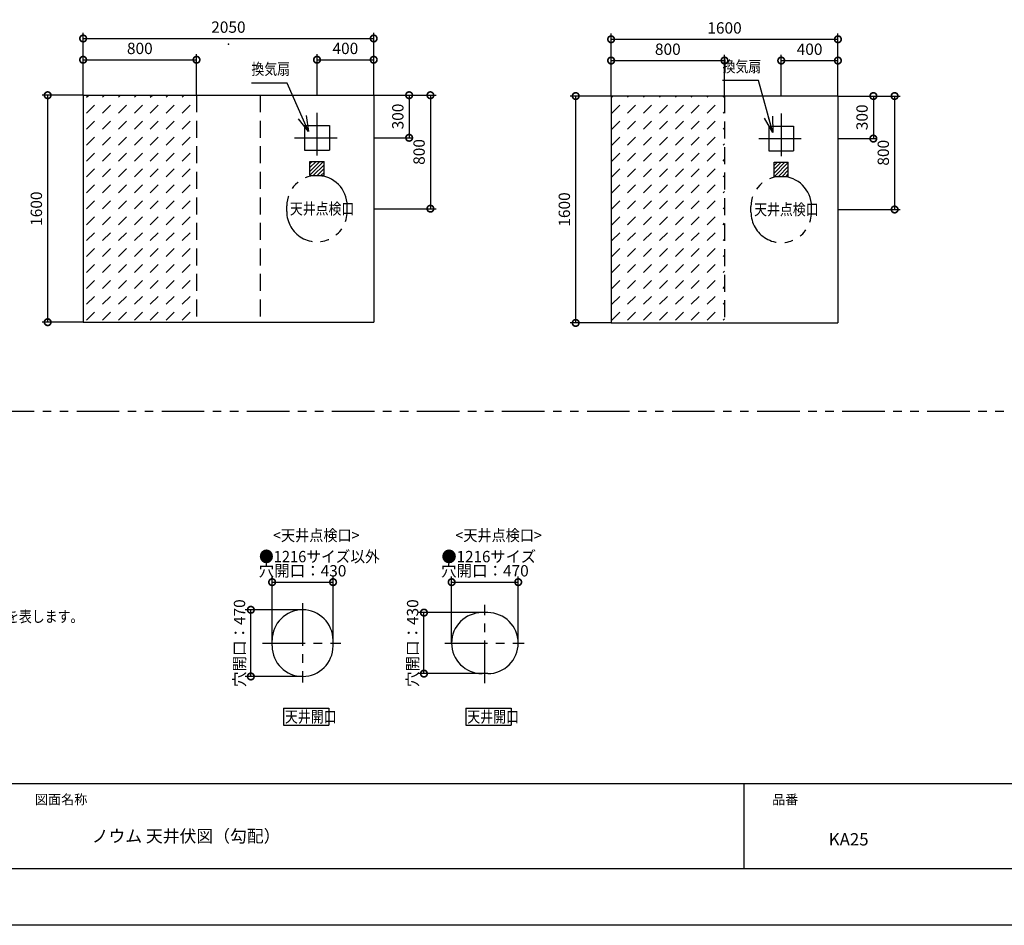
# Model space of a CAD drawing. Extents: x -424 to 186, y -4 to 301.
# Drawn here: x -318 to -144, y 0 to 160 of the extents above; entities that cross this region are included whole.
import ezdxf

# ---------------------------------------------------------------- set-up
doc = ezdxf.new("R2010")
doc.units = 0
doc.header["$MEASUREMENT"] = 0
for name, pattern in [('CENTER', [12, 7.5, -1.5, 1.5, -1.5]), ('DASHED', [4.5, 3, -1.5]), ('PHANTOM', [15, 7.5, -1.5, 1.5, -1.5, 1.5, -1.5])]:
    doc.linetypes.add(name, pattern=pattern)
doc.layers.get('0').update_dxf_attribs({"linetype": 'CONTINUOUS'})
doc.layers.get('DEFPOINTS').update_dxf_attribs({"linetype": 'CONTINUOUS'})
doc.layers.add('1図面枠', color=7, linetype='CONTINUOUS', lineweight=15)
for name, color, linetype in [('S1', 7, 'CONTINUOUS'), ('VIEW0004', 7, 'CONTINUOUS'), ('図面枠', 3, 'CONTINUOUS')]:
    doc.layers.add(name, color=color, linetype=linetype)
doc.styles.add('MX_DIMTXSTY_2', font='txt.shx', dxfattribs={"width": 1.3, "bigfont": 'extfont.shx'})
doc.styles.add('MX_DIMTXSTY_3', font='txt.shx', dxfattribs={"width": 0.95, "bigfont": 'extfont.shx'})
doc.styles.add('MX_DIMTXSTY_5', font='txt.shx', dxfattribs={"width": 1.1, "bigfont": 'extfont.shx'})
doc.styles.add('MX_NOTE_STANDARD', font='txt.shx', dxfattribs={"bigfont": 'extfont.shx'})
doc.styles.get("Standard").update_dxf_attribs({"font": 'ROMANS', "bigfont": 'EXTFONT'})
doc.dimstyles.new('MX_DIMSTYLE_S1', dxfattribs={"dimtxt": 2.5, "dimasz": 2.5, "dimexe": 1, "dimexo": 0, "dimgap": 1, "dimtad": 1, "dimlfac": 40, "dimdsep": 46, "dimtxsty": 'MX_NOTE_STANDARD', "dimblk1": 'OPEN30', "dimblk2": 'OPEN30', "dimsah": 1, "dimcen": 2.5, "dimadec": 0, "dimazin": 0, "dimtfac": 1, "dimtmove": 0, "dimatfit": 3, "dimldrblk": 'OPEN30', "dimfxl": 1, "dimtzin": 0, "dimarcsym": 0})
doc.dimstyles.new('MXDIMSTYLE', dxfattribs={"dimtxt": 2.5, "dimasz": 2.5, "dimexe": 1, "dimexo": 0, "dimgap": 1, "dimtad": 1, "dimdsep": 46, "dimtxsty": 'MX_NOTE_STANDARD', "dimblk1": 'OPEN30', "dimblk2": 'OPEN30', "dimsah": 1, "dimcen": 2.5, "dimadec": 0, "dimazin": 0, "dimtfac": 1, "dimtmove": 0, "dimatfit": 3, "dimldrblk": 'OPEN30', "dimfxl": 1, "dimtzin": 0, "dimarcsym": 0})

# ---------------------------------------------------------------- blocks, each defined once
blk = doc.blocks.new('_DOTSMALL')
at = {"color": 0, "linetype": 'ByBlock', "lineweight": -2, "const_width": 0.5}
blk.add_lwpolyline([(-0.0625, 0, 1), (0.0625, 0, 1)], format="xyb", close=True, dxfattribs=at)
blk = doc.blocks.new('*D349')
at = {"layer": 'DEFPOINTS', "color": 0}
for p in [(-255.26, 152.55), (-265.26, 146.3), (-255.26, 146.3)]:
    blk.add_point(p, dxfattribs=at)
at = {"layer": 'S1', "color": 0, "linetype": 'Continuous', "lineweight": -2}
for p, q in [((-265.26, 146.3), (-265.26, 153.55)), ((-255.26, 146.3), (-255.26, 153.55)), ((-265.26, 152.55), (-255.26, 152.55))]:
    blk.add_line(p, q, dxfattribs=at)
at = {"layer": 'S1', "color": 0, "lineweight": -2, "xscale": 2.32, "yscale": 2.32, "zscale": 2.32, "rotation": 180}
blk.add_blockref('_DOTSMALL', (-265.26, 152.55), dxfattribs=at)
at = {"layer": 'S1', "color": 0, "lineweight": -2, "xscale": 2.32, "yscale": 2.32, "zscale": 2.32}
blk.add_blockref('_DOTSMALL', (-255.26, 152.55), dxfattribs=at)
at = {"layer": 'S1', "color": 0, "insert": (-260.26, 154.55), "char_height": 2, "attachment_point": 5, "line_spacing_factor": 0.9, "style": 'MX_DIMTXSTY_2'}
blk.add_mtext('\\A1;400', dxfattribs=at)
blk = doc.blocks.new('_OPEN30')
at = {"color": 0, "linetype": 'ByBlock', "lineweight": -2}
for p, q in [((-1, 0.267949), (0, 0)), ((0, 0), (-1, -0.267949)), ((0, 0), (-1, 0))]:
    blk.add_line(p, q, dxfattribs=at)
blk = doc.blocks.new('*D351')
at = {"layer": 'DEFPOINTS', "color": 0}
for p in [(-193.39, 152.41), (-213.39, 146.16), (-193.39, 146.16)]:
    blk.add_point(p, dxfattribs=at)
at = {"layer": 'S1', "color": 0, "linetype": 'Continuous', "lineweight": -2}
for p, q in [((-213.39, 146.16), (-213.39, 153.41)), ((-193.39, 146.16), (-193.39, 153.41)), ((-213.39, 152.41), (-193.39, 152.41))]:
    blk.add_line(p, q, dxfattribs=at)
at = {"layer": 'S1', "color": 0, "lineweight": -2, "xscale": 2.32, "yscale": 2.32, "zscale": 2.32, "rotation": 180}
blk.add_blockref('_DOTSMALL', (-213.39, 152.41), dxfattribs=at)
at = {"layer": 'S1', "color": 0, "lineweight": -2, "xscale": 2.32, "yscale": 2.32, "zscale": 2.32}
blk.add_blockref('_DOTSMALL', (-193.39, 152.41), dxfattribs=at)
at = {"layer": 'S1', "color": 0, "insert": (-203.39, 154.41), "char_height": 2, "attachment_point": 5, "line_spacing_factor": 0.9, "style": 'MX_DIMTXSTY_2'}
blk.add_mtext('\\A1;800', dxfattribs=at)
blk = doc.blocks.new('*D356')
at = {"layer": 'DEFPOINTS', "color": 0}
for p in [(-255.26, 146.3), (-255.26, 126.3), (-245.26, 126.3)]:
    blk.add_point(p, dxfattribs=at)
at = {"layer": 'S1', "color": 0, "linetype": 'Continuous', "lineweight": -2}
for p, q in [((-255.26, 146.3), (-244.26, 146.3)), ((-245.26, 146.3), (-245.26, 126.3)), ((-255.26, 126.3), (-244.26, 126.3))]:
    blk.add_line(p, q, dxfattribs=at)
at = {"layer": 'S1', "color": 0, "lineweight": -2, "xscale": 2.32, "yscale": 2.32, "zscale": 2.32}
for p, rotation in [((-245.26, 146.3), 90), ((-245.26, 126.3), 270)]:
    blk.add_blockref('_DOTSMALL', p, dxfattribs=dict(at, rotation=rotation))
at = {"layer": 'S1', "color": 0, "insert": (-247.26, 136.3), "char_height": 2, "attachment_point": 5, "rotation": 90, "line_spacing_factor": 0.9, "style": 'MX_DIMTXSTY_2'}
blk.add_mtext('\\A1;800', dxfattribs=at)
blk = doc.blocks.new('*D357')
at = {"layer": 'DEFPOINTS', "color": 0}
for p in [(-312.76, 146.3), (-306.51, 146.3), (-306.51, 106.3)]:
    blk.add_point(p, dxfattribs=at)
at = {"layer": 'S1', "color": 0, "linetype": 'Continuous', "lineweight": -2}
for p, q in [((-306.51, 146.3), (-313.76, 146.3)), ((-312.76, 106.3), (-312.76, 146.3)), ((-306.51, 106.3), (-313.76, 106.3))]:
    blk.add_line(p, q, dxfattribs=at)
at = {"layer": 'S1', "color": 0, "lineweight": -2, "xscale": 2.32, "yscale": 2.32, "zscale": 2.32}
for p, rotation in [((-312.76, 146.3), 90), ((-312.76, 106.3), 270)]:
    blk.add_blockref('_DOTSMALL', p, dxfattribs=dict(at, rotation=rotation))
at = {"layer": 'S1', "color": 0, "insert": (-314.76, 126.3), "char_height": 2, "attachment_point": 5, "rotation": 90, "line_spacing_factor": 0.9, "style": 'MX_DIMTXSTY_3'}
blk.add_mtext('\\A1;1600', dxfattribs=at)
blk = doc.blocks.new('*D358')
at = {"layer": 'DEFPOINTS', "color": 0}
for p in [(-255.26, 156.3), (-306.51, 146.3), (-255.26, 146.3)]:
    blk.add_point(p, dxfattribs=at)
at = {"layer": 'S1', "color": 0, "linetype": 'Continuous', "lineweight": -2}
for p, q in [((-306.51, 146.3), (-306.51, 157.3)), ((-306.51, 156.3), (-255.26, 156.3)), ((-255.26, 146.3), (-255.26, 157.3))]:
    blk.add_line(p, q, dxfattribs=at)
at = {"layer": 'S1', "color": 0, "lineweight": -2, "xscale": 2.32, "yscale": 2.32, "zscale": 2.32, "rotation": 180}
blk.add_blockref('_DOTSMALL', (-306.51, 156.3), dxfattribs=at)
at = {"layer": 'S1', "color": 0, "lineweight": -2, "xscale": 2.32, "yscale": 2.32, "zscale": 2.32}
blk.add_blockref('_DOTSMALL', (-255.26, 156.3), dxfattribs=at)
at = {"layer": 'S1', "color": 0, "insert": (-280.89, 158.3), "char_height": 2, "attachment_point": 5, "line_spacing_factor": 0.9, "style": 'MX_DIMTXSTY_2'}
blk.add_mtext('\\A1;2050', dxfattribs=at)
blk = doc.blocks.new('*D359')
at = {"layer": 'DEFPOINTS', "color": 0}
for p in [(-219.64, 146.16), (-213.39, 146.16), (-213.39, 106.16)]:
    blk.add_point(p, dxfattribs=at)
at = {"layer": 'S1', "color": 0, "linetype": 'Continuous', "lineweight": -2}
for p, q in [((-213.39, 146.16), (-220.64, 146.16)), ((-219.64, 106.16), (-219.64, 146.16)), ((-213.39, 106.16), (-220.64, 106.16))]:
    blk.add_line(p, q, dxfattribs=at)
at = {"layer": 'S1', "color": 0, "lineweight": -2, "xscale": 2.32, "yscale": 2.32, "zscale": 2.32}
for p, rotation in [((-219.64, 146.16), 90), ((-219.64, 106.16), 270)]:
    blk.add_blockref('_DOTSMALL', p, dxfattribs=dict(at, rotation=rotation))
at = {"layer": 'S1', "color": 0, "insert": (-221.64, 126.16), "char_height": 2, "attachment_point": 5, "rotation": 90, "line_spacing_factor": 0.9, "style": 'MX_DIMTXSTY_3'}
blk.add_mtext('\\A1;1600', dxfattribs=at)
blk = doc.blocks.new('*D360')
at = {"layer": 'DEFPOINTS', "color": 0}
for p in [(-173.39, 156.16), (-213.39, 146.16), (-173.39, 146.16)]:
    blk.add_point(p, dxfattribs=at)
at = {"layer": 'S1', "color": 0, "linetype": 'Continuous', "lineweight": -2}
for p, q in [((-213.39, 146.16), (-213.39, 157.16)), ((-173.39, 146.16), (-173.39, 157.16)), ((-213.39, 156.16), (-173.39, 156.16))]:
    blk.add_line(p, q, dxfattribs=at)
at = {"layer": 'S1', "color": 0, "lineweight": -2, "xscale": 2.32, "yscale": 2.32, "zscale": 2.32, "rotation": 180}
blk.add_blockref('_DOTSMALL', (-213.39, 156.16), dxfattribs=at)
at = {"layer": 'S1', "color": 0, "lineweight": -2, "xscale": 2.32, "yscale": 2.32, "zscale": 2.32}
blk.add_blockref('_DOTSMALL', (-173.39, 156.16), dxfattribs=at)
at = {"layer": 'S1', "color": 0, "insert": (-193.39, 158.16), "char_height": 2, "attachment_point": 5, "line_spacing_factor": 0.9, "style": 'MX_DIMTXSTY_3'}
blk.add_mtext('\\A1;1600', dxfattribs=at)
blk = doc.blocks.new('*D361')
at = {"layer": 'DEFPOINTS', "color": 0}
for p in [(-173.39, 152.41), (-183.39, 146.16), (-173.39, 146.16)]:
    blk.add_point(p, dxfattribs=at)
at = {"layer": 'S1', "color": 0, "linetype": 'Continuous', "lineweight": -2}
for p, q in [((-183.39, 146.16), (-183.39, 153.41)), ((-173.39, 146.16), (-173.39, 153.41)), ((-183.39, 152.41), (-173.39, 152.41))]:
    blk.add_line(p, q, dxfattribs=at)
at = {"layer": 'S1', "color": 0, "lineweight": -2, "xscale": 2.32, "yscale": 2.32, "zscale": 2.32, "rotation": 180}
blk.add_blockref('_DOTSMALL', (-183.39, 152.41), dxfattribs=at)
at = {"layer": 'S1', "color": 0, "lineweight": -2, "xscale": 2.32, "yscale": 2.32, "zscale": 2.32}
blk.add_blockref('_DOTSMALL', (-173.39, 152.41), dxfattribs=at)
at = {"layer": 'S1', "color": 0, "insert": (-178.39, 154.41), "char_height": 2, "attachment_point": 5, "line_spacing_factor": 0.9, "style": 'MX_DIMTXSTY_2'}
blk.add_mtext('\\A1;400', dxfattribs=at)
blk = doc.blocks.new('*D362')
at = {"layer": 'DEFPOINTS', "color": 0}
for p in [(-173.39, 146.16), (-173.39, 138.66), (-167.14, 138.66)]:
    blk.add_point(p, dxfattribs=at)
at = {"layer": 'S1', "color": 0, "linetype": 'Continuous', "lineweight": -2}
for p, q in [((-173.39, 146.16), (-166.51, 146.16)), ((-167.14, 146.16), (-167.14, 138.66)), ((-173.39, 138.66), (-166.51, 138.66))]:
    blk.add_line(p, q, dxfattribs=at)
at = {"layer": 'S1', "color": 0, "lineweight": -2, "xscale": 2.32, "yscale": 2.32, "zscale": 2.32}
for p, rotation in [((-167.14, 146.16), 90), ((-167.14, 138.66), 270)]:
    blk.add_blockref('_DOTSMALL', p, dxfattribs=dict(at, rotation=rotation))
at = {"layer": 'S1', "color": 0, "insert": (-169.14, 142.41), "char_height": 2, "attachment_point": 5, "rotation": 90, "line_spacing_factor": 0.9, "style": 'MX_DIMTXSTY_2'}
blk.add_mtext('\\A1;300', dxfattribs=at)
blk = doc.blocks.new('*D363')
at = {"layer": 'DEFPOINTS', "color": 0}
for p in [(-173.39, 146.16), (-173.39, 126.16), (-163.39, 126.16)]:
    blk.add_point(p, dxfattribs=at)
at = {"layer": 'S1', "color": 0, "linetype": 'Continuous', "lineweight": -2}
for p, q in [((-173.39, 146.16), (-162.39, 146.16)), ((-163.39, 146.16), (-163.39, 126.16)), ((-173.39, 126.16), (-162.39, 126.16))]:
    blk.add_line(p, q, dxfattribs=at)
at = {"layer": 'S1', "color": 0, "lineweight": -2, "xscale": 2.32, "yscale": 2.32, "zscale": 2.32}
for p, rotation in [((-163.39, 146.16), 90), ((-163.39, 126.16), 270)]:
    blk.add_blockref('_DOTSMALL', p, dxfattribs=dict(at, rotation=rotation))
at = {"layer": 'S1', "color": 0, "insert": (-165.39, 136.16), "char_height": 2, "attachment_point": 5, "rotation": 90, "line_spacing_factor": 0.9, "style": 'MX_DIMTXSTY_2'}
blk.add_mtext('\\A1;800', dxfattribs=at)
blk = doc.blocks.new('*D364')
at = {"layer": 'DEFPOINTS', "color": 0}
for p in [(-255.26, 146.3), (-255.26, 138.8), (-249.01, 138.8)]:
    blk.add_point(p, dxfattribs=at)
at = {"layer": 'S1', "color": 0, "linetype": 'Continuous', "lineweight": -2}
for p, q in [((-255.26, 146.3), (-248.39, 146.3)), ((-249.01, 146.3), (-249.01, 138.8)), ((-255.26, 138.8), (-248.39, 138.8))]:
    blk.add_line(p, q, dxfattribs=at)
at = {"layer": 'S1', "color": 0, "lineweight": -2, "xscale": 2.32, "yscale": 2.32, "zscale": 2.32}
for p, rotation in [((-249.01, 146.3), 90), ((-249.01, 138.8), 270)]:
    blk.add_blockref('_DOTSMALL', p, dxfattribs=dict(at, rotation=rotation))
at = {"layer": 'S1', "color": 0, "insert": (-251.01, 142.55), "char_height": 2, "attachment_point": 5, "rotation": 90, "line_spacing_factor": 0.9, "style": 'MX_DIMTXSTY_2'}
blk.add_mtext('\\A1;300', dxfattribs=at)
blk = doc.blocks.new('*D370')
at = {"layer": 'DEFPOINTS', "color": 0}
for p in [(-286.51, 152.55), (-306.51, 146.3), (-286.51, 146.3)]:
    blk.add_point(p, dxfattribs=at)
at = {"layer": 'S1', "color": 0, "linetype": 'Continuous', "lineweight": -2}
for p, q in [((-306.51, 146.3), (-306.51, 153.55)), ((-286.51, 146.3), (-286.51, 153.55)), ((-306.51, 152.55), (-286.51, 152.55))]:
    blk.add_line(p, q, dxfattribs=at)
at = {"layer": 'S1', "color": 0, "lineweight": -2, "xscale": 2.32, "yscale": 2.32, "zscale": 2.32, "rotation": 180}
blk.add_blockref('_DOTSMALL', (-306.51, 152.55), dxfattribs=at)
at = {"layer": 'S1', "color": 0, "lineweight": -2, "xscale": 2.32, "yscale": 2.32, "zscale": 2.32}
blk.add_blockref('_DOTSMALL', (-286.51, 152.55), dxfattribs=at)
at = {"layer": 'S1', "color": 0, "insert": (-296.51, 154.55), "char_height": 2, "attachment_point": 5, "line_spacing_factor": 0.9, "style": 'MX_DIMTXSTY_2'}
blk.add_mtext('\\A1;800', dxfattribs=at)
blk = doc.blocks.new('*D385')
at = {"layer": 'DEFPOINTS', "color": 0}
for p in [(-229.77, 60.48), (-241.52, 49.73), (-229.77, 49.73)]:
    blk.add_point(p, dxfattribs=at)
at = {"layer": 'S1', "color": 0, "linetype": 'Continuous', "lineweight": -2}
for p, q in [((-241.52, 49.73), (-241.52, 61.48)), ((-229.77, 49.73), (-229.77, 61.48)), ((-241.52, 60.48), (-229.77, 60.48))]:
    blk.add_line(p, q, dxfattribs=at)
at = {"layer": 'S1', "color": 0, "lineweight": -2, "xscale": 2.32, "yscale": 2.32, "zscale": 2.32, "rotation": 180}
blk.add_blockref('_DOTSMALL', (-241.52, 60.48), dxfattribs=at)
at = {"layer": 'S1', "color": 0, "lineweight": -2, "xscale": 2.32, "yscale": 2.32, "zscale": 2.32}
blk.add_blockref('_DOTSMALL', (-229.77, 60.48), dxfattribs=at)
at = {"layer": 'S1', "color": 0, "insert": (-235.65, 62.48), "char_height": 2, "attachment_point": 5, "line_spacing_factor": 0.9, "style": 'MX_DIMTXSTY_5'}
blk.add_mtext('\\A1;穴開口：470', dxfattribs=at)
blk = doc.blocks.new('*D386')
at = {"layer": 'DEFPOINTS', "color": 0}
for p in [(-246.4, 55.11), (-236.15, 55.11), (-236.15, 44.36)]:
    blk.add_point(p, dxfattribs=at)
at = {"layer": 'S1', "color": 0, "linetype": 'Continuous', "lineweight": -2}
for p, q in [((-236.15, 55.11), (-247.4, 55.11)), ((-246.4, 44.36), (-246.4, 55.11)), ((-236.15, 44.36), (-247.4, 44.36))]:
    blk.add_line(p, q, dxfattribs=at)
at = {"layer": 'S1', "color": 0, "lineweight": -2, "xscale": 2.32, "yscale": 2.32, "zscale": 2.32}
for p, rotation in [((-246.4, 55.11), 90), ((-246.4, 44.36), 270)]:
    blk.add_blockref('_DOTSMALL', p, dxfattribs=dict(at, rotation=rotation))
at = {"layer": 'S1', "color": 0, "insert": (-248.4, 49.73), "char_height": 2, "attachment_point": 5, "rotation": 90, "line_spacing_factor": 0.9, "style": 'MX_DIMTXSTY_5'}
blk.add_mtext('\\A1;穴開口：430', dxfattribs=at)
blk = doc.blocks.new('*D387')
at = {"layer": 'DEFPOINTS', "color": 0}
for p in [(-276.93, 55.61), (-267.81, 55.61), (-267.81, 43.86)]:
    blk.add_point(p, dxfattribs=at)
at = {"layer": 'S1', "color": 0, "linetype": 'Continuous', "lineweight": -2}
for p, q in [((-267.81, 55.61), (-277.93, 55.61)), ((-276.93, 43.86), (-276.93, 55.61)), ((-267.81, 43.86), (-277.93, 43.86))]:
    blk.add_line(p, q, dxfattribs=at)
at = {"layer": 'S1', "color": 0, "lineweight": -2, "xscale": 2.32, "yscale": 2.32, "zscale": 2.32}
for p, rotation in [((-276.93, 55.61), 90), ((-276.93, 43.86), 270)]:
    blk.add_blockref('_DOTSMALL', p, dxfattribs=dict(at, rotation=rotation))
at = {"layer": 'S1', "color": 0, "insert": (-278.93, 49.73), "char_height": 2, "attachment_point": 5, "rotation": 90, "line_spacing_factor": 0.9, "style": 'MX_DIMTXSTY_5'}
blk.add_mtext('\\A1;穴開口：470', dxfattribs=at)
blk = doc.blocks.new('*D388')
at = {"layer": 'DEFPOINTS', "color": 0}
for p in [(-262.43, 60.48), (-273.18, 50.23), (-262.43, 50.23)]:
    blk.add_point(p, dxfattribs=at)
at = {"layer": 'S1', "color": 0, "linetype": 'Continuous', "lineweight": -2}
for p, q in [((-273.18, 50.23), (-273.18, 61.48)), ((-262.43, 50.23), (-262.43, 61.48)), ((-273.18, 60.48), (-262.43, 60.48))]:
    blk.add_line(p, q, dxfattribs=at)
at = {"layer": 'S1', "color": 0, "lineweight": -2, "xscale": 2.32, "yscale": 2.32, "zscale": 2.32, "rotation": 180}
blk.add_blockref('_DOTSMALL', (-273.18, 60.48), dxfattribs=at)
at = {"layer": 'S1', "color": 0, "lineweight": -2, "xscale": 2.32, "yscale": 2.32, "zscale": 2.32}
blk.add_blockref('_DOTSMALL', (-262.43, 60.48), dxfattribs=at)
at = {"layer": 'S1', "color": 0, "insert": (-267.81, 62.48), "char_height": 2, "attachment_point": 5, "line_spacing_factor": 0.9, "style": 'MX_DIMTXSTY_5'}
blk.add_mtext('\\A1;穴開口：430', dxfattribs=at)

msp = doc.modelspace()

# ---------------------------------------------------------------- linework, layer by layer
msp.add_line((-190, 25), (-190, 10))
at = {"layer": 'DEFPOINTS'}
msp.add_line((0, 0), (-420, 0), dxfattribs=at)
at = {"layer": 'S1', "color": 7, "linetype": 'Continuous'}
for p, q in [((-306.514, 146.297), (-255.264, 146.297)), ((-306.514, 146.297), (-306.514, 106.297)), ((-305.89, 145.929), (-305.522, 146.297)), ((-303.084, 145.929), (-302.715, 146.297)), ((-300.277, 145.929), (-299.909, 146.297)), ((-297.471, 145.929), (-297.103, 146.297)), ((-294.665, 145.929), (-294.296, 146.297)), ((-291.858, 145.929), (-291.49, 146.297)), ((-289.052, 145.929), (-288.684, 146.297)), ((-255.264, 146.297), (-255.264, 134.158)), ((-213.389, 146.163), (-213.389, 106.163)), ((-213.389, 146.163), (-173.389, 146.163)), ((-213.281, 145.929), (-213.047, 146.163)), ((-210.475, 145.929), (-210.241, 146.163)), ((-207.668, 145.929), (-207.435, 146.163)), ((-204.862, 145.929), (-204.628, 146.163)), ((-202.056, 145.929), (-201.822, 146.163)), ((-199.249, 145.929), (-199.016, 146.163)), ((-196.443, 145.929), (-196.209, 146.163)), ((-193.637, 145.929), (-193.403, 146.163)), ((-173.389, 146.163), (-173.389, 106.163)), ((-305.89, 143.123), (-304.487, 144.526)), ((-303.084, 143.123), (-301.68, 144.526)), ((-300.277, 143.123), (-298.874, 144.526)), ((-297.471, 143.123), (-296.068, 144.526)), ((-294.665, 143.123), (-293.261, 144.526)), ((-291.858, 143.123), (-290.455, 144.526)), ((-289.052, 143.123), (-287.649, 144.526)), ((-213.281, 143.123), (-211.878, 144.526)), ((-210.475, 143.123), (-209.072, 144.526)), ((-207.668, 143.123), (-206.265, 144.526)), ((-204.862, 143.123), (-203.459, 144.526)), ((-202.056, 143.123), (-200.653, 144.526)), ((-199.249, 143.123), (-197.846, 144.526)), ((-196.443, 143.123), (-195.04, 144.526)), ((-193.637, 143.123), (-193.389, 143.371)), ((-305.89, 140.317), (-304.487, 141.72)), ((-303.084, 140.317), (-301.68, 141.72)), ((-300.277, 140.317), (-298.874, 141.72)), ((-297.471, 140.317), (-296.068, 141.72)), ((-294.665, 140.317), (-293.261, 141.72)), ((-291.858, 140.317), (-290.455, 141.72)), ((-289.052, 140.317), (-287.649, 141.72)), ((-213.281, 140.317), (-211.878, 141.72)), ((-210.475, 140.317), (-209.072, 141.72)), ((-207.668, 140.317), (-206.265, 141.72)), ((-204.862, 140.317), (-203.459, 141.72)), ((-202.056, 140.317), (-200.653, 141.72)), ((-199.249, 140.317), (-197.846, 141.72)), ((-196.443, 140.317), (-195.04, 141.72)), ((-193.637, 140.317), (-193.389, 140.565)), ((-305.89, 137.51), (-304.487, 138.913)), ((-303.084, 137.51), (-301.68, 138.913)), ((-300.277, 137.51), (-298.874, 138.913)), ((-297.471, 137.51), (-296.068, 138.913)), ((-294.665, 137.51), (-293.261, 138.913)), ((-291.858, 137.51), (-290.455, 138.913)), ((-289.052, 137.51), (-287.649, 138.913)), ((-213.281, 137.51), (-211.878, 138.913)), ((-210.475, 137.51), (-209.072, 138.913)), ((-207.668, 137.51), (-206.265, 138.913)), ((-204.862, 137.51), (-203.459, 138.913)), ((-202.056, 137.51), (-200.653, 138.913)), ((-199.249, 137.51), (-197.846, 138.913)), ((-196.443, 137.51), (-195.04, 138.913)), ((-193.637, 137.51), (-193.389, 137.758)), ((-305.89, 134.704), (-304.487, 136.107)), ((-303.084, 134.704), (-301.68, 136.107)), ((-300.277, 134.704), (-298.874, 136.107)), ((-297.471, 134.704), (-296.068, 136.107)), ((-294.665, 134.704), (-293.261, 136.107)), ((-291.858, 134.704), (-290.455, 136.107)), ((-289.052, 134.704), (-287.649, 136.107)), ((-213.281, 134.704), (-211.878, 136.107)), ((-210.475, 134.704), (-209.072, 136.107)), ((-207.668, 134.704), (-206.265, 136.107)), ((-204.862, 134.704), (-203.459, 136.107)), ((-202.056, 134.704), (-200.653, 136.107)), ((-199.249, 134.704), (-197.846, 136.107)), ((-196.443, 134.704), (-195.04, 136.107)), ((-266.514, 134.635), (-264.014, 134.635)), ((-266.514, 132.135), (-266.514, 134.635)), ((-266.514, 134.23), (-266.109, 134.635)), ((-266.514, 133.557), (-265.435, 134.635)), ((-266.514, 132.883), (-264.762, 134.635)), ((-266.514, 132.21), (-264.088, 134.635)), ((-265.915, 132.135), (-264.014, 134.036)), ((-264.014, 132.135), (-264.014, 134.635)), ((-255.264, 134.158), (-255.264, 106.297)), ((-193.637, 134.704), (-193.389, 134.952)), ((-184.639, 132), (-184.639, 134.5)), ((-184.639, 134.5), (-182.139, 134.5)), ((-184.639, 133.936), (-184.074, 134.5)), ((-184.639, 133.262), (-183.401, 134.5)), ((-184.639, 132.589), (-182.727, 134.5)), ((-184.554, 132), (-182.139, 134.415)), ((-183.88, 132), (-182.139, 133.742)), ((-182.139, 132), (-182.139, 134.5)), ((-305.89, 131.898), (-304.487, 133.301)), ((-303.084, 131.898), (-301.68, 133.301)), ((-300.277, 131.898), (-298.874, 133.301)), ((-297.471, 131.898), (-296.068, 133.301)), ((-294.665, 131.898), (-293.261, 133.301)), ((-291.858, 131.898), (-290.455, 133.301)), ((-289.052, 131.898), (-287.649, 133.301)), ((-266.514, 132.135), (-264.014, 132.135)), ((-265.241, 132.135), (-264.014, 133.363)), ((-264.568, 132.135), (-264.014, 132.689)), ((-213.281, 131.898), (-211.878, 133.301)), ((-210.475, 131.898), (-209.072, 133.301)), ((-207.668, 131.898), (-206.265, 133.301)), ((-204.862, 131.898), (-203.459, 133.301)), ((-202.056, 131.898), (-200.653, 133.301)), ((-199.249, 131.898), (-197.846, 133.301)), ((-196.443, 131.898), (-195.04, 133.301)), ((-193.637, 131.898), (-193.389, 132.146)), ((-184.639, 132), (-182.139, 132)), ((-183.207, 132), (-182.139, 133.068)), ((-182.533, 132), (-182.139, 132.395)), ((-305.89, 129.091), (-304.487, 130.494)), ((-303.084, 129.091), (-301.68, 130.494)), ((-300.277, 129.091), (-298.874, 130.494)), ((-297.471, 129.091), (-296.068, 130.494)), ((-294.665, 129.091), (-293.261, 130.494)), ((-291.858, 129.091), (-290.455, 130.494)), ((-289.052, 129.091), (-287.649, 130.494)), ((-213.281, 129.091), (-211.878, 130.494)), ((-210.475, 129.091), (-209.072, 130.494)), ((-207.668, 129.091), (-206.265, 130.494)), ((-204.862, 129.091), (-203.459, 130.494)), ((-202.056, 129.091), (-200.653, 130.494)), ((-199.249, 129.091), (-197.846, 130.494)), ((-196.443, 129.091), (-195.04, 130.494)), ((-193.637, 129.091), (-193.389, 129.339)), ((-305.89, 126.285), (-304.487, 127.688)), ((-303.084, 126.285), (-301.68, 127.688)), ((-300.277, 126.285), (-298.874, 127.688)), ((-297.471, 126.285), (-296.068, 127.688)), ((-294.665, 126.285), (-293.261, 127.688)), ((-291.858, 126.285), (-290.455, 127.688)), ((-289.052, 126.285), (-287.649, 127.688)), ((-213.281, 126.285), (-211.878, 127.688)), ((-210.475, 126.285), (-209.072, 127.688)), ((-207.668, 126.285), (-206.265, 127.688)), ((-204.862, 126.285), (-203.459, 127.688)), ((-202.056, 126.285), (-200.653, 127.688)), ((-199.249, 126.285), (-197.846, 127.688)), ((-196.443, 126.285), (-195.04, 127.688)), ((-193.637, 126.285), (-193.389, 126.533)), ((-305.89, 123.479), (-304.487, 124.882)), ((-303.084, 123.479), (-301.68, 124.882)), ((-300.277, 123.479), (-298.874, 124.882)), ((-297.471, 123.479), (-296.068, 124.882)), ((-294.665, 123.479), (-293.261, 124.882)), ((-291.858, 123.479), (-290.455, 124.882)), ((-289.052, 123.479), (-287.649, 124.882)), ((-213.281, 123.479), (-211.878, 124.882)), ((-210.475, 123.479), (-209.072, 124.882)), ((-207.668, 123.479), (-206.265, 124.882)), ((-204.862, 123.479), (-203.459, 124.882)), ((-202.056, 123.479), (-200.653, 124.882)), ((-199.249, 123.479), (-197.846, 124.882)), ((-196.443, 123.479), (-195.04, 124.882)), ((-193.637, 123.479), (-193.389, 123.727)), ((-305.89, 120.672), (-304.487, 122.075)), ((-303.084, 120.672), (-301.68, 122.075)), ((-300.277, 120.672), (-298.874, 122.075)), ((-297.471, 120.672), (-296.068, 122.075)), ((-294.665, 120.672), (-293.261, 122.075)), ((-291.858, 120.672), (-290.455, 122.075)), ((-289.052, 120.672), (-287.649, 122.075)), ((-213.281, 120.672), (-211.878, 122.075)), ((-210.475, 120.672), (-209.072, 122.075)), ((-207.668, 120.672), (-206.265, 122.075)), ((-204.862, 120.672), (-203.459, 122.075)), ((-202.056, 120.672), (-200.653, 122.075)), ((-199.249, 120.672), (-197.846, 122.075)), ((-196.443, 120.672), (-195.04, 122.075)), ((-193.637, 120.672), (-193.389, 120.92)), ((-305.89, 117.866), (-304.487, 119.269)), ((-303.084, 117.866), (-301.68, 119.269)), ((-300.277, 117.866), (-298.874, 119.269)), ((-297.471, 117.866), (-296.068, 119.269)), ((-294.665, 117.866), (-293.261, 119.269)), ((-291.858, 117.866), (-290.455, 119.269)), ((-289.052, 117.866), (-287.649, 119.269)), ((-213.281, 117.866), (-211.878, 119.269)), ((-210.475, 117.866), (-209.072, 119.269)), ((-207.668, 117.866), (-206.265, 119.269)), ((-204.862, 117.866), (-203.459, 119.269)), ((-202.056, 117.866), (-200.653, 119.269)), ((-199.249, 117.866), (-197.846, 119.269)), ((-196.443, 117.866), (-195.04, 119.269)), ((-193.637, 117.866), (-193.389, 118.114)), ((-305.89, 115.06), (-304.487, 116.463)), ((-303.084, 115.06), (-301.68, 116.463)), ((-300.277, 115.06), (-298.874, 116.463)), ((-297.471, 115.06), (-296.068, 116.463)), ((-294.665, 115.06), (-293.261, 116.463)), ((-291.858, 115.06), (-290.455, 116.463)), ((-289.052, 115.06), (-287.649, 116.463)), ((-213.281, 115.06), (-211.878, 116.463)), ((-210.475, 115.06), (-209.072, 116.463)), ((-207.668, 115.06), (-206.265, 116.463)), ((-204.862, 115.06), (-203.459, 116.463)), ((-202.056, 115.06), (-200.653, 116.463)), ((-199.249, 115.06), (-197.846, 116.463)), ((-196.443, 115.06), (-195.04, 116.463)), ((-193.637, 115.06), (-193.389, 115.308)), ((-305.89, 112.253), (-304.487, 113.656)), ((-303.084, 112.253), (-301.68, 113.656)), ((-300.277, 112.253), (-298.874, 113.656)), ((-297.471, 112.253), (-296.068, 113.656)), ((-294.665, 112.253), (-293.261, 113.656)), ((-291.858, 112.253), (-290.455, 113.656)), ((-289.052, 112.253), (-287.649, 113.656)), ((-213.281, 112.253), (-211.878, 113.656)), ((-210.475, 112.253), (-209.072, 113.656)), ((-207.668, 112.253), (-206.265, 113.656)), ((-204.862, 112.253), (-203.459, 113.656)), ((-202.056, 112.253), (-200.653, 113.656)), ((-199.249, 112.253), (-197.846, 113.656)), ((-196.443, 112.253), (-195.04, 113.656)), ((-193.637, 112.253), (-193.389, 112.501)), ((-305.89, 109.447), (-304.487, 110.85)), ((-303.084, 109.447), (-301.68, 110.85)), ((-300.277, 109.447), (-298.874, 110.85)), ((-297.471, 109.447), (-296.068, 110.85)), ((-294.665, 109.447), (-293.261, 110.85)), ((-291.858, 109.447), (-290.455, 110.85)), ((-289.052, 109.447), (-287.649, 110.85)), ((-213.281, 109.447), (-211.878, 110.85)), ((-210.475, 109.447), (-209.072, 110.85)), ((-207.668, 109.447), (-206.265, 110.85)), ((-204.862, 109.447), (-203.459, 110.85)), ((-202.056, 109.447), (-200.653, 110.85)), ((-199.249, 109.447), (-197.846, 110.85)), ((-196.443, 109.447), (-195.04, 110.85)), ((-193.637, 109.447), (-193.389, 109.695)), ((-305.89, 106.641), (-304.487, 108.044)), ((-303.084, 106.641), (-301.68, 108.044)), ((-300.277, 106.641), (-298.874, 108.044)), ((-297.471, 106.641), (-296.068, 108.044)), ((-294.665, 106.641), (-293.261, 108.044)), ((-291.858, 106.641), (-290.455, 108.044)), ((-289.052, 106.641), (-287.649, 108.044)), ((-213.281, 106.641), (-211.878, 108.044)), ((-210.475, 106.641), (-209.072, 108.044)), ((-207.668, 106.641), (-206.265, 108.044)), ((-204.862, 106.641), (-203.459, 108.044)), ((-202.056, 106.641), (-200.653, 108.044)), ((-199.249, 106.641), (-197.846, 108.044)), ((-196.443, 106.641), (-195.04, 108.044)), ((-306.514, 106.297), (-255.264, 106.297)), ((-213.389, 106.163), (-173.389, 106.163)), ((-193.637, 106.641), (-193.389, 106.889)), ((-235.149, 55.107), (-236.149, 55.107)), ((-273.183, 49.232), (-273.183, 50.232)), ((-262.433, 49.232), (-262.433, 50.232)), ((-235.149, 44.357), (-236.149, 44.357)), ((-271.19, 38.25), (-271.19, 35.253)), ((-271.19, 38.25), (-263.19, 38.25)), ((-263.19, 38.25), (-263.19, 35.253)), ((-239.031, 38.25), (-239.031, 35.253)), ((-239.031, 38.25), (-231.031, 38.25)), ((-231.031, 38.25), (-231.031, 35.253)), ((-271.19, 35.253), (-263.19, 35.253)), ((-239.031, 35.253), (-231.031, 35.253))]:
    msp.add_line(p, q, dxfattribs=at)
at = {"layer": 'S1', "color": 7, "linetype": 'DASHED'}
for p, q in [((-286.514, 146.297), (-286.514, 106.297)), ((-275.264, 146.297), (-275.264, 106.297)), ((-193.389, 146.163), (-193.389, 106.163))]:
    msp.add_line(p, q, dxfattribs=at)
at = {"layer": 'S1', "color": 7, "linetype": 'CENTER'}
for p, q in [((-265.264, 143.199), (-265.264, 134.276)), ((-183.389, 143.065), (-183.389, 134.141)), ((-269.22, 138.797), (-261.256, 138.797)), ((-187.345, 138.663), (-179.381, 138.663)), ((-267.808, 56.78), (-267.808, 42.782)), ((-235.649, 42.675), (-235.649, 56.472)), ((-274.865, 49.732), (-261.067, 49.732)), ((-242.697, 49.732), (-228.7, 49.732))]:
    msp.add_line(p, q, dxfattribs=at)
at = {"layer": 'S1', "color": 7, "linetype": 'PHANTOM'}
for p, q in [((-267.451, 140.985), (-263.076, 140.985)), ((-267.451, 140.985), (-267.451, 136.61)), ((-263.076, 140.985), (-263.076, 136.61)), ((-185.576, 140.85), (-185.576, 136.475)), ((-185.576, 140.85), (-181.201, 140.85)), ((-181.201, 140.85), (-181.201, 136.475)), ((-267.451, 136.61), (-263.076, 136.61)), ((-185.576, 136.475), (-181.201, 136.475)), ((-270.601, 125.797), (-270.601, 126.797)), ((-259.926, 125.797), (-259.926, 126.797)), ((-188.726, 125.663), (-188.726, 126.663)), ((-178.051, 125.663), (-178.051, 126.663))]:
    msp.add_line(p, q, dxfattribs=at)
at = {"layer": 'S1', "color": 7, "linetype": 'Continuous'}
for centre, radius, start, end in [((-306.514, 146.297), 0.00188, 90, 270), ((-306.514, 146.297), 0.00188, 0, 180), ((-255.264, 146.297), 0.00188, 0, 180), ((-255.264, 146.297), 0.00188, 270, 90), ((-213.389, 146.163), 0.00188, 0, 180), ((-213.389, 146.163), 0.00188, 90, 270), ((-173.389, 146.163), 0.00188, 0, 180), ((-173.389, 146.163), 0.00188, 270, 90), ((-255.264, 134.158), 0.00188, 0, 180), ((-255.264, 134.158), 0.00188, 180, 0), ((-306.514, 106.297), 0.00188, 90, 270), ((-306.514, 106.297), 0.00188, 180, 0), ((-255.264, 106.297), 0.00188, 180, 0), ((-255.264, 106.297), 0.00188, 270, 90), ((-213.389, 106.163), 0.00188, 90, 270), ((-213.389, 106.163), 0.00188, 180, 0), ((-173.389, 106.163), 0.00188, 180, 0), ((-173.389, 106.163), 0.00188, 270, 90), ((-267.808, 50.232), 5.375, 0, 180), ((-236.149, 49.732), 5.375, 90, 270), ((-235.149, 49.732), 5.375, 270, 90), ((-267.808, 49.232), 5.375, 180, 0)]:
    msp.add_arc(centre, radius, start, end, dxfattribs=at)
at = {"layer": 'S1', "color": 7, "linetype": 'PHANTOM'}
for centre, start, end in [((-265.264, 126.797), 0.00002, 179.99996), ((-183.389, 126.663), 0.00002, 179.99996), ((-265.264, 125.797), 179.99996, 0), ((-183.389, 125.663), 179.99996, 0)]:
    msp.add_arc(centre, 5.337, start, end, dxfattribs=at)
at = {"layer": 'S1', "color": 7, "linetype": 'Continuous'}
for p in [(-280.889, 155.298), (-193.389, 152.798), (-241.024, 60.482), (-230.274, 60.482), (-267.808, 49.732), (-235.649, 49.732), (-235.649, 49.732)]:
    msp.add_point(p, dxfattribs=at)
at = {"layer": 'VIEW0004', "color": 7, "linetype": 'PHANTOM'}
msp.add_line((-382.637, 90.623), (-15.976, 90.623), dxfattribs=at)
at = {"layer": '図面枠'}
for p, q in [((-410, 25), (-10, 25)), ((-410, 10), (-10, 10))]:
    msp.add_line(p, q, dxfattribs=at)

# ---------------------------------------------------------------- texts
at = {"layer": '1図面枠', "color": 7, "attachment_point": 1, "line_spacing_factor": 0.870768}
for s, insert, char_height in [('{\\fMS PGothic|b0|i0|c128|p0;図面名称}', (-315, 23.03), 1.69131), ('{\\fMS PGothic|b0|i0|c128|p0;品番}', (-185, 23.001), 1.69131), ('{\\fＭＳ Ｐゴシック|b0|i0|c0|p0;\\C256;ノウム 天井伏図（勾配） }', (-305, 16.805), 2.17454), ('{\\fＭＳ Ｐゴシック|b0|i0|c128|p0;KA25}', (-175, 16.24), 2.17454)]:
    msp.add_mtext(s, dxfattribs=dict(at, insert=insert, char_height=char_height))
at = {"layer": 'S1', "color": 7, "linetype": 'Continuous', "style": 'MX_NOTE_STANDARD', "width": 0.833333}
for p in [(-270.042, 125.297), (-188.166, 125.163)]:
    msp.add_text('天井点検口', height=2, dxfattribs=at).set_placement(p)
at = {"layer": 'S1', "color": 7, "linetype": 'Continuous', "char_height": 2, "style": 'MX_NOTE_STANDARD'}
for s, insert, attachment_point, line_spacing_factor in [('\\W0.833333;\\A1;換気扇', (-276.835, 150.917), 4, 0.899281), ('\\W0.833333;\\A1;換気扇', (-193.738, 151.365), 4, 0.899281), ('\\W0.913044;\\A1;<天井点検口>', (-272.998, 69.735), 1, 0.899281), ('\\W0.913044;\\A1;<天井点検口>', (-240.84, 69.735), 1, 0.899281), ('\\W0.949367;\\A1;●1216サイズ以外', (-275.486, 65.985), 1, 0.899281), ('\\W0.983607;\\A1;●1216サイズ', (-243.316, 65.985), 1, 0.899281), ('\\W0.833333;\\A1;※\u3000\u3000\u3000\u3000\u3000\u3000\u3000はジョイントボックス取付け板を表します。', (-370.131, 55.42), 1, 0.899281), ('\\W0.833333;\\A1;天井開口', (-270.912, 36.751), 4, 0.8992), ('\\W0.833333;\\A1;天井開口', (-238.754, 36.751), 4, 0.8992)]:
    msp.add_mtext(s, dxfattribs=dict(at, insert=insert, attachment_point=attachment_point, line_spacing_factor=line_spacing_factor))

# ---------------------------------------------------------------- dimensions: what is measured, and where the dimension line sits
at = {"layer": 'S1', "color": 7, "linetype": 'Continuous'}
for base, p1, p2, text, override, picture, middle in [((-255.264, 156.298), (-306.514, 146.297), (-255.264, 146.297), '\\A1;<>', {"dimtxt": 2, "dimasz": 2.32, "dimdec": 0, "dimtxsty": 'MX_DIMTXSTY_2', "dimblk1": 'DOTSMALL', "dimblk2": 'DOTSMALL', "dimtzin": 8}, '*D358', (-280.889, 156.298)), ((-173.389, 156.163), (-213.389, 146.163), (-173.389, 146.163), '\\A1;<>', {"dimtxt": 2, "dimasz": 2.32, "dimdec": 0, "dimtxsty": 'MX_DIMTXSTY_3', "dimblk1": 'DOTSMALL', "dimblk2": 'DOTSMALL', "dimtzin": 8}, '*D360', (-193.389, 156.163)), ((-286.514, 152.547), (-306.514, 146.297), (-286.514, 146.297), '\\A1;<>', {"dimtxt": 2, "dimasz": 2.32, "dimdec": 0, "dimtxsty": 'MX_DIMTXSTY_2', "dimblk1": 'DOTSMALL', "dimblk2": 'DOTSMALL', "dimtzin": 8}, '*D370', (-296.514, 152.547)), ((-255.264, 152.547), (-265.264, 146.298), (-255.264, 146.298), '\\A1;<>', {"dimtxt": 2, "dimasz": 2.32, "dimdec": 0, "dimtxsty": 'MX_DIMTXSTY_2', "dimblk1": 'DOTSMALL', "dimblk2": 'DOTSMALL', "dimtzin": 8}, '*D349', (-260.264, 152.547)), ((-193.389, 152.413), (-213.389, 146.163), (-193.389, 146.163), '\\A1;<>', {"dimtxt": 2, "dimasz": 2.32, "dimdec": 0, "dimtxsty": 'MX_DIMTXSTY_2', "dimblk1": 'DOTSMALL', "dimblk2": 'DOTSMALL', "dimtzin": 8}, '*D351', (-203.389, 152.413)), ((-173.389, 152.413), (-183.389, 146.163), (-173.389, 146.163), '\\A1;<>', {"dimtxt": 2, "dimasz": 2.32, "dimdec": 0, "dimtxsty": 'MX_DIMTXSTY_2', "dimblk1": 'DOTSMALL', "dimblk2": 'DOTSMALL', "dimtzin": 8}, '*D361', (-178.389, 152.413)), ((-262.433, 60.482), (-273.183, 50.232), (-262.433, 50.232), '\\A1;穴開口：<>', {"dimtxt": 2, "dimasz": 2.32, "dimdec": 0, "dimtxsty": 'MX_DIMTXSTY_5', "dimblk1": 'DOTSMALL', "dimblk2": 'DOTSMALL', "dimtzin": 8}, '*D388', (-267.808, 60.482)), ((-229.774, 60.482), (-241.524, 49.732), (-229.774, 49.732), '\\A1;穴開口：<>', {"dimtxt": 2, "dimasz": 2.32, "dimdec": 0, "dimtxsty": 'MX_DIMTXSTY_5', "dimblk1": 'DOTSMALL', "dimblk2": 'DOTSMALL', "dimtzin": 8}, '*D385', (-235.649, 60.482))]:
    dim = msp.add_linear_dim(base=base, p1=p1, p2=p2, text=text, dimstyle='MX_DIMSTYLE_S1', override=override, dxfattribs=at)
    dim.commit()
    dim.dimension.update_dxf_attribs({"geometry": picture, "text_midpoint": middle, "dimtype": 160})
for base, p1, p2, text, override, picture, middle in [((-312.764, 146.297), (-306.514, 106.297), (-306.514, 146.297), '\\A1;<>', {"dimtxt": 2, "dimasz": 2.32, "dimdec": 0, "dimtxsty": 'MX_DIMTXSTY_3', "dimblk1": 'DOTSMALL', "dimblk2": 'DOTSMALL', "dimtzin": 8}, '*D357', (-312.764, 126.297)), ((-245.264, 126.297), (-255.264, 146.297), (-255.264, 126.297), '\\A1;<>', {"dimtxt": 2, "dimasz": 2.32, "dimdec": 0, "dimtxsty": 'MX_DIMTXSTY_2', "dimblk1": 'DOTSMALL', "dimblk2": 'DOTSMALL', "dimtzin": 8}, '*D356', (-245.264, 136.297)), ((-249.014, 138.797), (-255.264, 146.297), (-255.264, 138.797), '\\A1;<>', {"dimtxt": 2, "dimasz": 2.32, "dimexe": 0.625, "dimdec": 0, "dimtxsty": 'MX_DIMTXSTY_2', "dimblk1": 'DOTSMALL', "dimblk2": 'DOTSMALL', "dimtzin": 8}, '*D364', (-249.014, 142.547)), ((-219.639, 146.163), (-213.389, 106.163), (-213.389, 146.163), '\\A1;<>', {"dimtxt": 2, "dimasz": 2.32, "dimdec": 0, "dimtxsty": 'MX_DIMTXSTY_3', "dimblk1": 'DOTSMALL', "dimblk2": 'DOTSMALL', "dimtzin": 8}, '*D359', (-219.639, 126.163)), ((-167.139, 138.663), (-173.389, 146.163), (-173.389, 138.663), '\\A1;<>', {"dimtxt": 2, "dimasz": 2.32, "dimexe": 0.625, "dimdec": 0, "dimtxsty": 'MX_DIMTXSTY_2', "dimblk1": 'DOTSMALL', "dimblk2": 'DOTSMALL', "dimtzin": 8}, '*D362', (-167.139, 142.413)), ((-163.389, 126.163), (-173.389, 146.163), (-173.389, 126.163), '\\A1;<>', {"dimtxt": 2, "dimasz": 2.32, "dimdec": 0, "dimtxsty": 'MX_DIMTXSTY_2', "dimblk1": 'DOTSMALL', "dimblk2": 'DOTSMALL', "dimtzin": 8}, '*D363', (-163.389, 136.163)), ((-276.933, 55.607), (-267.808, 43.857), (-267.808, 55.607), '\\A1;穴開口：<>', {"dimtxt": 2, "dimasz": 2.32, "dimdec": 0, "dimtxsty": 'MX_DIMTXSTY_5', "dimblk1": 'DOTSMALL', "dimblk2": 'DOTSMALL', "dimtzin": 8}, '*D387', (-276.933, 49.732)), ((-246.399, 55.107), (-236.149, 44.357), (-236.149, 55.107), '\\A1;穴開口：<>', {"dimtxt": 2, "dimasz": 2.32, "dimdec": 0, "dimtxsty": 'MX_DIMTXSTY_5', "dimblk1": 'DOTSMALL', "dimblk2": 'DOTSMALL', "dimtzin": 8}, '*D386', (-246.399, 49.732))]:
    dim = msp.add_linear_dim(base=base, p1=p1, p2=p2, angle=90, text=text, dimstyle='MX_DIMSTYLE_S1', override=override, dxfattribs=at)
    dim.commit()
    dim.dimension.update_dxf_attribs({"geometry": picture, "text_midpoint": middle, "dimtype": 160})

# ---------------------------------------------------------------- leaders
for points in [[(-266.761, 139.894), (-270.5, 148.419), (-276.835, 148.419)], [(-184.885, 139.759), (-187.403, 148.866), (-193.738, 148.866)]]:
    msp.add_leader(points, dimstyle='MXDIMSTYLE', override={"dimasz": 2.77}, dxfattribs=at)

doc.saveas('drawing.dxf')
